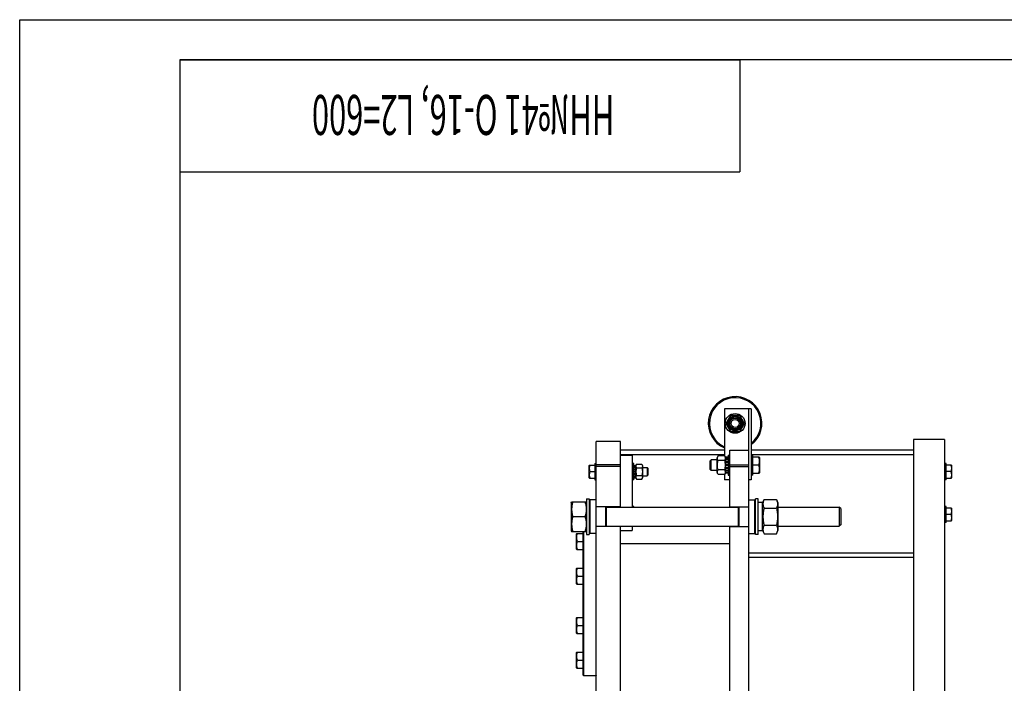
# Model space of a CAD drawing. Units: millimetres. Extents: x 0 to 6269, y -4 to 4433.
# Drawn here: x 0 to 1837, y 3194 to 4433 of the extents above; entities that cross this region are included whole.
import ezdxf
from ezdxf.enums import TextEntityAlignment as Align

# ---------------------------------------------------------------- set-up
doc = ezdxf.new("R2010")
doc.units = ezdxf.units.MM
doc.header["$LTSCALE"] = 344.776119
doc.layers.get('0').update_dxf_attribs({"linetype": 'CONTINUOUS'})
doc.layers.add('NOTES', color=7, linetype='CONTINUOUS')

# ---------------------------------------------------------------- blocks, each defined once
blk = doc.blocks.new('*T13')
at = {"color": 7, "linetype": 'Continuous'}
for p, q in [((0, 0), (1044.8, 0)), ((0, 0), (0, -209)), ((1044.8, 0), (1044.8, -209)), ((0, -209), (1044.8, -209))]:
    blk.add_line(p, q, dxfattribs=at)
at = {"layer": 'NOTES', "color": 2, "linetype": 'Continuous', "oblique": 15, "width": 0.564967}
blk.add_text('НН№41 О-16, L2=600 ', height=74.627, rotation=180, dxfattribs=at).set_placement((522.4, -65.8), align=Align.CENTER)

msp = doc.modelspace()

# ---------------------------------------------------------------- linework, layer by layer
at = {"color": 4, "linetype": 'Continuous'}
for p, q in [((0, 0), (0, 4432.836)), ((0, 4432.836), (6268.657, 4432.836))]:
    msp.add_line(p, q, dxfattribs=at)
at = {"color": 7, "linetype": 'Continuous'}
for p, q in [((298.507, 4358.209), (298.507, 74.627)), ((6194.03, 4358.209), (298.507, 4358.209)), ((1314.801, 3706.431), (1314.801, 3618.752)), ((1364.801, 3706.431), (1314.801, 3706.431)), ((1326.141, 3694.431), (1317.481, 3679.431)), ((1343.462, 3694.431), (1326.141, 3694.431)), ((1352.122, 3679.431), (1343.462, 3694.431)), ((1359.801, 3706.431), (1359.801, 2233.431)), ((1364.801, 3706.431), (1364.801, 3574.431)), ((1317.481, 3679.431), (1326.141, 3664.431)), ((1343.462, 3664.431), (1352.122, 3679.431)), ((1326.141, 3664.431), (1343.462, 3664.431)), ((1075.801, 2263.431), (1075.801, 3645.431)), ((1120.801, 3645.431), (1075.801, 3645.431)), ((1120.801, 3523.431), (1120.801, 3645.431)), ((1667.701, 3649.431), (1667.701, 2183.431)), ((1725.701, 3649.431), (1667.701, 3649.431)), ((1725.701, 3649.431), (1725.701, 2263.431)), ((1314.801, 3629.431), (1120.801, 3629.431)), ((1314.801, 3620.931), (1120.801, 3620.931)), ((1120.801, 3620.431), (1142.801, 3620.431)), ((1142.801, 3620.431), (1142.801, 3523.431)), ((1321.801, 3619.931), (1321.801, 3582.931)), ((1321.801, 3619.931), (1324.801, 3619.931)), ((1324.801, 3523.431), (1324.801, 3629.431)), ((1324.801, 3629.431), (1359.801, 3629.431)), ((1667.701, 3629.431), (1364.801, 3629.431)), ((1667.701, 3620.931), (1364.801, 3620.931)), ((1367.801, 3619.931), (1364.801, 3619.931)), ((1367.801, 3582.931), (1367.801, 3619.931)), ((1063.148, 3601.431), (1062.801, 3600.831)), ((1062.801, 3578.031), (1062.801, 3600.831)), ((1063.148, 3601.431), (1072.801, 3601.431)), ((1072.801, 3604.431), (1072.801, 3574.431)), ((1072.801, 3604.431), (1075.801, 3604.431)), ((1120.801, 3602.345), (1075.801, 3602.345)), ((1145.801, 3604.431), (1142.801, 3604.431)), ((1145.801, 3574.431), (1145.801, 3604.431)), ((1145.801, 3601.071), (1149.301, 3601.071)), ((1149.301, 3600.431), (1150.633, 3603.288)), ((1149.301, 3577.792), (1149.301, 3601.071)), ((1150.633, 3603.288), (1160.969, 3603.288)), ((1160.969, 3603.288), (1162.301, 3600.431)), ((1287.801, 3608.931), (1290.301, 3611.431)), ((1287.801, 3608.931), (1287.801, 3593.931)), ((1290.301, 3591.431), (1290.301, 3611.431)), ((1301.301, 3611.431), (1290.301, 3611.431)), ((1302.92, 3618.752), (1301.301, 3615.281)), ((1301.301, 3587.581), (1301.301, 3615.281)), ((1315.683, 3618.752), (1302.92, 3618.752)), ((1315.683, 3610.092), (1302.92, 3610.092)), ((1317.301, 3615.281), (1315.683, 3618.752)), ((1317.301, 3586.69), (1317.301, 3616.173)), ((1321.801, 3616.173), (1317.301, 3616.173)), ((1321.801, 3615.242), (1317.301, 3615.242)), ((1321.801, 3614.859), (1317.301, 3614.859)), ((1321.801, 3612.209), (1317.301, 3612.209)), ((1321.801, 3611.502), (1317.301, 3611.502)), ((1321.801, 3607.535), (1317.301, 3607.535)), ((1317.301, 3606.741), (1321.801, 3606.741)), ((1321.801, 3606.611), (1317.301, 3606.611)), ((1321.801, 3601.931), (1317.301, 3601.931)), ((1317.301, 3601.431), (1321.801, 3601.431)), ((1321.801, 3600.931), (1317.301, 3600.931)), ((1324.801, 3602.143), (1359.801, 3602.143)), ((1379.868, 3616.431), (1367.801, 3616.431)), ((1378.529, 3601.431), (1367.801, 3601.431)), ((1379.868, 3616.431), (1380.301, 3615.681)), ((1380.301, 3615.681), (1380.301, 3587.181)), ((1728.701, 3604.431), (1725.701, 3604.431)), ((1728.701, 3574.431), (1728.701, 3604.431)), ((1738.355, 3601.431), (1728.701, 3601.431)), ((1738.355, 3601.431), (1738.701, 3600.831)), ((1738.701, 3600.831), (1738.701, 3578.031)), ((1064.219, 3589.431), (1072.801, 3589.431)), ((1120.801, 3599.089), (1075.801, 3599.089)), ((1145.801, 3600.376), (1149.301, 3600.376)), ((1145.801, 3599.993), (1149.301, 3599.993)), ((1145.801, 3598.015), (1149.301, 3598.015)), ((1145.801, 3597.308), (1149.301, 3597.308)), ((1145.801, 3594.347), (1149.301, 3594.347)), ((1149.301, 3593.554), (1145.801, 3593.554)), ((1145.801, 3593.423), (1149.301, 3593.423)), ((1145.801, 3589.931), (1149.301, 3589.931)), ((1149.301, 3589.431), (1145.801, 3589.431)), ((1145.801, 3588.931), (1149.301, 3588.931)), ((1145.801, 3585.439), (1149.301, 3585.439)), ((1149.301, 3585.309), (1145.801, 3585.309)), ((1145.801, 3584.515), (1149.301, 3584.515)), ((1150.633, 3596.359), (1160.969, 3596.359)), ((1150.633, 3582.503), (1160.969, 3582.503)), ((1162.301, 3600.431), (1162.301, 3578.431)), ((1162.301, 3597.431), (1170.801, 3597.431)), ((1170.801, 3597.431), (1170.801, 3581.431)), ((1172.801, 3595.431), (1170.801, 3597.431)), ((1172.801, 3583.431), (1170.801, 3581.431)), ((1172.801, 3583.431), (1172.801, 3595.431)), ((1287.801, 3593.931), (1290.301, 3591.431)), ((1301.301, 3591.431), (1290.301, 3591.431)), ((1302.92, 3584.111), (1301.301, 3587.581)), ((1315.683, 3592.771), (1302.92, 3592.771)), ((1315.683, 3584.111), (1302.92, 3584.111)), ((1314.801, 3584.111), (1314.801, 3574.431)), ((1317.301, 3587.581), (1315.683, 3584.111)), ((1321.801, 3596.252), (1317.301, 3596.252)), ((1317.301, 3596.121), (1321.801, 3596.121)), ((1321.801, 3595.328), (1317.301, 3595.328)), ((1321.801, 3591.361), (1317.301, 3591.361)), ((1321.801, 3590.654), (1317.301, 3590.654)), ((1321.801, 3588.003), (1317.301, 3588.003)), ((1321.801, 3587.621), (1317.301, 3587.621)), ((1321.801, 3586.69), (1317.301, 3586.69)), ((1321.801, 3582.931), (1324.801, 3582.931)), ((1324.801, 3598.887), (1359.801, 3598.887)), ((1367.801, 3582.931), (1364.801, 3582.931)), ((1367.801, 3586.431), (1379.868, 3586.431)), ((1379.868, 3586.431), (1380.301, 3587.181)), ((1737.283, 3589.431), (1728.701, 3589.431)), ((1063.148, 3577.431), (1062.801, 3578.031)), ((1063.148, 3577.431), (1072.801, 3577.431)), ((1072.801, 3574.431), (1075.801, 3574.431)), ((1145.801, 3574.431), (1142.801, 3574.431)), ((1145.801, 3581.555), (1149.301, 3581.555)), ((1145.801, 3580.848), (1149.301, 3580.848)), ((1145.801, 3578.869), (1149.301, 3578.869)), ((1145.801, 3578.487), (1149.301, 3578.487)), ((1145.801, 3577.792), (1149.301, 3577.792)), ((1149.301, 3578.431), (1150.633, 3575.575)), ((1150.633, 3575.575), (1160.969, 3575.575)), ((1160.969, 3575.575), (1162.301, 3578.431)), ((1162.301, 3581.431), (1170.801, 3581.431)), ((1324.801, 3574.431), (1314.801, 3574.431)), ((1364.801, 3574.431), (1359.801, 3574.431)), ((1728.701, 3574.431), (1725.701, 3574.431)), ((1728.701, 3577.431), (1738.355, 3577.431)), ((1738.355, 3577.431), (1738.701, 3578.031)), ((1028.801, 3530.981), (1029.711, 3532.931)), ((1028.801, 3530.981), (1028.801, 3479.881)), ((1029.711, 3532.931), (1056.892, 3532.931)), ((1056.892, 3532.931), (1057.801, 3530.981)), ((1057.801, 3538.431), (1057.801, 3472.431)), ((1057.801, 3538.431), (1062.801, 3538.431)), ((1062.801, 3538.431), (1062.801, 3472.431)), ((1062.801, 3535.331), (1064.401, 3536.931)), ((1064.401, 3473.931), (1064.401, 3536.931)), ((1075.801, 3536.931), (1064.401, 3536.931)), ((1359.801, 3536.931), (1371.201, 3536.931)), ((1371.201, 3536.931), (1371.201, 3473.931)), ((1372.801, 3535.331), (1371.201, 3536.931)), ((1372.801, 3472.431), (1372.801, 3538.431)), ((1377.801, 3538.431), (1372.801, 3538.431)), ((1377.801, 3472.431), (1377.801, 3538.431)), ((1385.801, 3531.681), (1377.801, 3531.681)), ((1385.801, 3530.981), (1388.694, 3537.186)), ((1385.801, 3479.181), (1385.801, 3531.681)), ((1388.694, 3537.186), (1411.908, 3537.186)), ((1411.908, 3537.186), (1414.801, 3530.981)), ((1414.801, 3530.981), (1414.801, 3479.881)), ((1120.801, 3523.931), (1075.801, 3523.931)), ((1093.801, 3486.931), (1093.801, 3523.931)), ((1094.801, 3486.931), (1094.801, 3523.931)), ((1094.801, 3523.431), (1340.801, 3523.431)), ((1145.801, 3524.431), (1142.801, 3524.431)), ((1145.801, 3523.431), (1145.801, 3524.431)), ((1324.801, 3523.931), (1359.801, 3523.931)), ((1340.801, 3523.931), (1340.801, 3486.931)), ((1341.801, 3523.931), (1341.801, 3486.931)), ((1388.694, 3521.308), (1411.908, 3521.308)), ((1414.801, 3523.431), (1528.801, 3523.431)), ((1531.801, 3520.431), (1528.801, 3523.431)), ((1528.801, 3523.431), (1528.801, 3487.431)), ((1531.801, 3520.431), (1531.801, 3490.431)), ((1728.701, 3524.431), (1725.701, 3524.431)), ((1728.701, 3494.431), (1728.701, 3524.431)), ((1738.355, 3521.431), (1728.701, 3521.431)), ((1737.283, 3509.431), (1728.701, 3509.431)), ((1738.355, 3521.431), (1738.701, 3520.831)), ((1738.701, 3520.831), (1738.701, 3498.031)), ((1031.694, 3505.431), (1054.908, 3505.431)), ((1531.801, 3490.431), (1528.801, 3487.432)), ((1728.701, 3494.431), (1725.701, 3494.431)), ((1728.701, 3497.431), (1738.355, 3497.431)), ((1738.355, 3497.431), (1738.701, 3498.031)), ((1028.801, 3479.881), (1029.711, 3477.931)), ((1029.711, 3477.931), (1056.892, 3477.931)), ((1039.234, 3474.297), (1038.801, 3473.547)), ((1038.801, 3445.047), (1038.801, 3473.547)), ((1039.234, 3474.297), (1051.301, 3474.297)), ((1051.301, 3209.431), (1051.301, 3477.931)), ((1052.301, 3208.431), (1052.301, 3477.931)), ((1056.892, 3477.931), (1057.801, 3479.881)), ((1057.801, 3472.431), (1062.801, 3472.431)), ((1062.801, 3475.531), (1064.401, 3473.931)), ((1075.801, 3473.931), (1064.401, 3473.931)), ((1075.301, 3208.431), (1075.301, 3473.931)), ((1120.801, 3486.931), (1075.801, 3486.931)), ((1094.801, 3487.431), (1340.801, 3487.431)), ((1120.801, 3122.431), (1120.801, 3487.431)), ((1120.801, 3479.431), (1142.801, 3479.431)), ((1142.801, 3487.431), (1142.801, 3479.431)), ((1324.801, 3122.431), (1324.801, 3487.431)), ((1324.801, 3486.931), (1359.801, 3486.931)), ((1359.801, 3473.931), (1371.201, 3473.931)), ((1372.801, 3475.531), (1371.201, 3473.931)), ((1377.801, 3472.431), (1372.801, 3472.431)), ((1385.801, 3479.181), (1377.801, 3479.181)), ((1385.801, 3479.881), (1388.694, 3473.677)), ((1388.694, 3489.554), (1411.908, 3489.554)), ((1388.694, 3473.677), (1411.908, 3473.677)), ((1411.908, 3473.677), (1414.801, 3479.881)), ((1414.801, 3487.431), (1528.801, 3487.431)), ((1040.574, 3459.297), (1051.301, 3459.297)), ((1324.801, 3454.431), (1120.801, 3454.431)), ((1039.234, 3444.297), (1038.801, 3445.047)), ((1039.234, 3444.297), (1051.301, 3444.297)), ((1359.801, 3437.931), (1667.701, 3437.931)), ((1667.701, 3429.431), (1359.801, 3429.431)), ((1039.234, 3409.353), (1038.801, 3408.603)), ((1038.801, 3380.103), (1038.801, 3408.603)), ((1039.234, 3409.353), (1051.301, 3409.353)), ((1040.574, 3394.353), (1051.301, 3394.353)), ((1039.234, 3379.353), (1038.801, 3380.103)), ((1039.234, 3379.353), (1051.301, 3379.353)), ((1039.234, 3317.509), (1038.801, 3316.759)), ((1038.801, 3288.259), (1038.801, 3316.759)), ((1039.234, 3317.509), (1051.301, 3317.509)), ((1040.574, 3302.509), (1051.301, 3302.509)), ((1039.234, 3287.509), (1038.801, 3288.259)), ((1039.234, 3287.509), (1051.301, 3287.509)), ((1039.234, 3252.566), (1038.801, 3251.816)), ((1038.801, 3223.316), (1038.801, 3251.816)), ((1039.234, 3252.566), (1051.301, 3252.566)), ((1040.574, 3237.566), (1051.301, 3237.566)), ((1039.234, 3222.566), (1038.801, 3223.316)), ((1039.234, 3222.566), (1051.301, 3222.566)), ((1051.301, 3209.431), (1052.301, 3208.431)), ((1075.301, 3208.431), (1052.301, 3208.431)), ((1075.801, 3208.931), (1075.301, 3208.431))]:
    msp.add_line(p, q, dxfattribs=at)
for radius in [18.5, 13.85, 12, 10, 7.5]:
    msp.add_circle((1334.801, 3679.431), radius, dxfattribs=at)
for radius, start, end in [(50, 306.872821, 246.420112), (48, 308.68529, 245.374536)]:
    msp.add_arc((1334.801, 3679.431), radius, start, end, dxfattribs=at)
for points, knots in [([(1064.219, 3589.431), (1063.896, 3590.402), (1063.354, 3592.374), (1063.045, 3595.431), (1063.354, 3598.488), (1063.896, 3600.461), (1064.219, 3601.431)], [0, 0, 0, 0, 0.25094295, 0.5, 0.74905705, 1, 1, 1, 1]), ([(1150.633, 3603.288), (1150.375, 3602.734), (1149.94, 3601.611), (1149.683, 3599.824), (1149.94, 3598.036), (1150.375, 3596.913), (1150.633, 3596.359)], [0, 0, 0, 0, 0.25509317, 0.5, 0.74490683, 1, 1, 1, 1]), ([(1160.969, 3603.288), (1161.227, 3602.734), (1161.663, 3601.611), (1161.919, 3599.824), (1161.663, 3598.036), (1161.227, 3596.913), (1160.969, 3596.359)], [0, 0, 0, 0, 0.25509317, 0.5, 0.74490683, 1, 1, 1, 1]), ([(1302.92, 3610.092), (1302.597, 3610.784), (1302.185, 3611.849), (1301.888, 3613.321), (1301.812, 3614.422), (1301.888, 3615.522), (1302.185, 3616.994), (1302.597, 3618.06), (1302.92, 3618.752)], [0, 0, 0, 0, 0.2548358, 0.37819735, 0.5, 0.62180265, 0.7451642, 1, 1, 1, 1]), ([(1302.92, 3592.771), (1302.589, 3594.19), (1302.041, 3597.058), (1301.736, 3601.431), (1302.041, 3605.805), (1302.589, 3608.672), (1302.92, 3610.092)], [0, 0, 0, 0, 0.25003594, 0.5, 0.74996406, 1, 1, 1, 1]), ([(1315.683, 3610.092), (1316.006, 3610.784), (1316.417, 3611.849), (1316.714, 3613.321), (1316.79, 3614.422), (1316.714, 3615.522), (1316.417, 3616.994), (1316.006, 3618.06), (1315.683, 3618.752)], [0, 0, 0, 0, 0.2548358, 0.37819735, 0.5, 0.62180265, 0.7451642, 1, 1, 1, 1]), ([(1315.683, 3592.771), (1316.014, 3594.19), (1316.561, 3597.058), (1316.867, 3601.431), (1316.561, 3605.805), (1316.014, 3608.672), (1315.683, 3610.092)], [0, 0, 0, 0, 0.25003594, 0.5, 0.74996406, 1, 1, 1, 1]), ([(1378.529, 3616.431), (1378.933, 3615.218), (1379.61, 3612.752), (1379.997, 3608.931), (1379.61, 3605.11), (1378.933, 3602.644), (1378.529, 3601.431)], [0, 0, 0, 0, 0.250943, 0.5, 0.749057, 1, 1, 1, 1]), ([(1378.529, 3601.431), (1378.933, 3600.218), (1379.61, 3597.752), (1379.997, 3593.931), (1379.61, 3590.11), (1378.933, 3587.644), (1378.529, 3586.431)], [0, 0, 0, 0, 0.250943, 0.5, 0.749057, 1, 1, 1, 1]), ([(1737.283, 3601.431), (1737.607, 3600.461), (1738.148, 3598.488), (1738.458, 3595.431), (1738.148, 3592.374), (1737.607, 3590.402), (1737.283, 3589.431)], [0, 0, 0, 0, 0.25094295, 0.5, 0.74905705, 1, 1, 1, 1]), ([(1064.219, 3577.431), (1063.896, 3578.402), (1063.354, 3580.374), (1063.045, 3583.431), (1063.354, 3586.488), (1063.896, 3588.461), (1064.219, 3589.431)], [0, 0, 0, 0, 0.25094295, 0.5, 0.74905705, 1, 1, 1, 1]), ([(1150.633, 3596.359), (1150.369, 3595.224), (1149.931, 3592.93), (1149.686, 3589.431), (1149.931, 3585.933), (1150.369, 3583.638), (1150.633, 3582.503)], [0, 0, 0, 0, 0.2500359, 0.5, 0.7499641, 1, 1, 1, 1]), ([(1150.633, 3582.503), (1150.375, 3581.949), (1149.94, 3580.826), (1149.683, 3579.039), (1149.94, 3577.252), (1150.375, 3576.129), (1150.633, 3575.575)], [0, 0, 0, 0, 0.25509317, 0.5, 0.74490683, 1, 1, 1, 1]), ([(1160.969, 3596.359), (1161.234, 3595.224), (1161.672, 3592.93), (1161.916, 3589.431), (1161.672, 3585.933), (1161.234, 3583.638), (1160.969, 3582.503)], [0, 0, 0, 0, 0.2500359, 0.5, 0.7499641, 1, 1, 1, 1]), ([(1160.969, 3582.503), (1161.227, 3581.949), (1161.663, 3580.826), (1161.919, 3579.039), (1161.663, 3577.252), (1161.227, 3576.129), (1160.969, 3575.575)], [0, 0, 0, 0, 0.25509317, 0.5, 0.74490683, 1, 1, 1, 1]), ([(1302.92, 3584.111), (1302.597, 3584.803), (1302.185, 3585.868), (1301.888, 3587.34), (1301.812, 3588.441), (1301.888, 3589.541), (1302.185, 3591.014), (1302.597, 3592.079), (1302.92, 3592.771)], [0, 0, 0, 0, 0.2548358, 0.37819735, 0.5, 0.62180265, 0.7451642, 1, 1, 1, 1]), ([(1315.683, 3584.111), (1316.006, 3584.803), (1316.417, 3585.868), (1316.714, 3587.34), (1316.79, 3588.441), (1316.714, 3589.541), (1316.417, 3591.014), (1316.006, 3592.079), (1315.683, 3592.771)], [0, 0, 0, 0, 0.2548358, 0.37819735, 0.5, 0.62180265, 0.7451642, 1, 1, 1, 1]), ([(1737.283, 3589.431), (1737.607, 3588.461), (1738.148, 3586.488), (1738.458, 3583.431), (1738.148, 3580.374), (1737.607, 3578.402), (1737.283, 3577.431)], [0, 0, 0, 0, 0.25094295, 0.5, 0.74905705, 1, 1, 1, 1]), ([(1031.694, 3532.931), (1031.09, 3530.685), (1030.337, 3527.271), (1029.802, 3522.656), (1029.665, 3519.181), (1029.802, 3515.707), (1030.337, 3511.091), (1031.09, 3507.678), (1031.694, 3505.431)], [0, 0, 0, 0, 0.25053748, 0.37535954, 0.5, 0.62464046, 0.74946252, 1, 1, 1, 1]), ([(1054.908, 3532.931), (1055.513, 3530.685), (1056.265, 3527.271), (1056.8, 3522.656), (1056.938, 3519.181), (1056.8, 3515.707), (1056.265, 3511.091), (1055.513, 3507.678), (1054.908, 3505.431)], [0, 0, 0, 0, 0.25053748, 0.37535954, 0.5, 0.62464046, 0.74946252, 1, 1, 1, 1]), ([(1388.694, 3537.186), (1388.103, 3535.917), (1387.348, 3533.964), (1386.803, 3531.265), (1386.664, 3529.247), (1386.803, 3527.229), (1387.348, 3524.53), (1388.103, 3522.577), (1388.694, 3521.308)], [0, 0, 0, 0, 0.25483589, 0.37819741, 0.5, 0.62180259, 0.74516411, 1, 1, 1, 1]), ([(1411.908, 3537.186), (1412.5, 3535.917), (1413.254, 3533.964), (1413.799, 3531.265), (1413.938, 3529.247), (1413.799, 3527.229), (1413.254, 3524.53), (1412.5, 3522.577), (1411.908, 3521.308)], [0, 0, 0, 0, 0.25483589, 0.37819741, 0.5, 0.62180259, 0.74516411, 1, 1, 1, 1]), ([(1388.694, 3521.308), (1388.088, 3518.707), (1387.336, 3514.761), (1386.802, 3509.44), (1386.665, 3505.431), (1386.802, 3501.422), (1387.336, 3496.102), (1388.088, 3492.156), (1388.694, 3489.554)], [0, 0, 0, 0, 0.24996985, 0.3749865, 0.5, 0.6250135, 0.75003015, 1, 1, 1, 1]), ([(1411.908, 3521.308), (1412.515, 3518.707), (1413.267, 3514.761), (1413.8, 3509.44), (1413.938, 3505.431), (1413.8, 3501.422), (1413.267, 3496.102), (1412.515, 3492.156), (1411.908, 3489.554)], [0, 0, 0, 0, 0.24996985, 0.3749865, 0.5, 0.6250135, 0.75003015, 1, 1, 1, 1]), ([(1737.283, 3521.431), (1737.607, 3520.461), (1738.148, 3518.488), (1738.458, 3515.431), (1738.148, 3512.374), (1737.607, 3510.402), (1737.283, 3509.431)], [0, 0, 0, 0, 0.25094295, 0.5, 0.74905705, 1, 1, 1, 1]), ([(1737.283, 3509.431), (1737.607, 3508.461), (1738.148, 3506.488), (1738.458, 3503.431), (1738.148, 3500.374), (1737.607, 3498.402), (1737.283, 3497.431)], [0, 0, 0, 0, 0.25094295, 0.5, 0.74905705, 1, 1, 1, 1]), ([(1031.694, 3505.431), (1031.09, 3503.185), (1030.337, 3499.771), (1029.802, 3495.156), (1029.665, 3491.681), (1029.802, 3488.207), (1030.337, 3483.591), (1031.09, 3480.178), (1031.694, 3477.931)], [0, 0, 0, 0, 0.25053748, 0.37535954, 0.5, 0.62464046, 0.74946252, 1, 1, 1, 1]), ([(1054.908, 3505.431), (1055.513, 3503.185), (1056.265, 3499.771), (1056.8, 3495.156), (1056.938, 3491.681), (1056.8, 3488.207), (1056.265, 3483.591), (1055.513, 3480.178), (1054.908, 3477.931)], [0, 0, 0, 0, 0.25053748, 0.37535954, 0.5, 0.62464046, 0.74946252, 1, 1, 1, 1]), ([(1040.574, 3459.297), (1040.17, 3460.51), (1039.492, 3462.976), (1039.106, 3466.797), (1039.492, 3470.618), (1040.17, 3473.084), (1040.574, 3474.297)], [0, 0, 0, 0, 0.250943, 0.5, 0.749057, 1, 1, 1, 1]), ([(1388.694, 3489.554), (1388.103, 3488.285), (1387.348, 3486.332), (1386.803, 3483.633), (1386.664, 3481.616), (1386.803, 3479.598), (1387.348, 3476.899), (1388.103, 3474.946), (1388.694, 3473.677)], [0, 0, 0, 0, 0.25483589, 0.37819741, 0.5, 0.62180259, 0.74516411, 1, 1, 1, 1]), ([(1411.908, 3489.554), (1412.5, 3488.285), (1413.254, 3486.332), (1413.799, 3483.633), (1413.938, 3481.616), (1413.799, 3479.598), (1413.254, 3476.899), (1412.5, 3474.946), (1411.908, 3473.677)], [0, 0, 0, 0, 0.25483589, 0.37819741, 0.5, 0.62180259, 0.74516411, 1, 1, 1, 1]), ([(1040.574, 3444.297), (1040.17, 3445.51), (1039.492, 3447.976), (1039.106, 3451.797), (1039.492, 3455.618), (1040.17, 3458.084), (1040.574, 3459.297)], [0, 0, 0, 0, 0.250943, 0.5, 0.749057, 1, 1, 1, 1]), ([(1040.574, 3394.353), (1040.17, 3395.566), (1039.492, 3398.032), (1039.106, 3401.853), (1039.492, 3405.674), (1040.17, 3408.14), (1040.574, 3409.353)], [0, 0, 0, 0, 0.250943, 0.5, 0.749057, 1, 1, 1, 1]), ([(1040.574, 3379.353), (1040.17, 3380.566), (1039.492, 3383.032), (1039.106, 3386.853), (1039.492, 3390.674), (1040.17, 3393.14), (1040.574, 3394.353)], [0, 0, 0, 0, 0.250943, 0.5, 0.749057, 1, 1, 1, 1]), ([(1040.574, 3302.509), (1040.17, 3303.722), (1039.492, 3306.188), (1039.106, 3310.009), (1039.492, 3313.83), (1040.17, 3316.296), (1040.574, 3317.509)], [0, 0, 0, 0, 0.250943, 0.5, 0.749057, 1, 1, 1, 1]), ([(1040.574, 3287.509), (1040.17, 3288.722), (1039.492, 3291.188), (1039.106, 3295.009), (1039.492, 3298.83), (1040.17, 3301.296), (1040.574, 3302.509)], [0, 0, 0, 0, 0.250943, 0.5, 0.749057, 1, 1, 1, 1]), ([(1040.574, 3237.566), (1040.17, 3238.779), (1039.492, 3241.245), (1039.106, 3245.066), (1039.492, 3248.887), (1040.17, 3251.353), (1040.574, 3252.566)], [0, 0, 0, 0, 0.250943, 0.5, 0.749057, 1, 1, 1, 1]), ([(1040.574, 3222.566), (1040.17, 3223.779), (1039.492, 3226.245), (1039.106, 3230.066), (1039.492, 3233.887), (1040.17, 3236.353), (1040.574, 3237.566)], [0, 0, 0, 0, 0.250943, 0.5, 0.749057, 1, 1, 1, 1])]:
    msp.add_open_spline(points, degree=3, knots=knots, dxfattribs=at)

# ---------------------------------------------------------------- block references
msp.add_blockref('*T13', (298.507, 4358.209))

doc.saveas('drawing.dxf')
